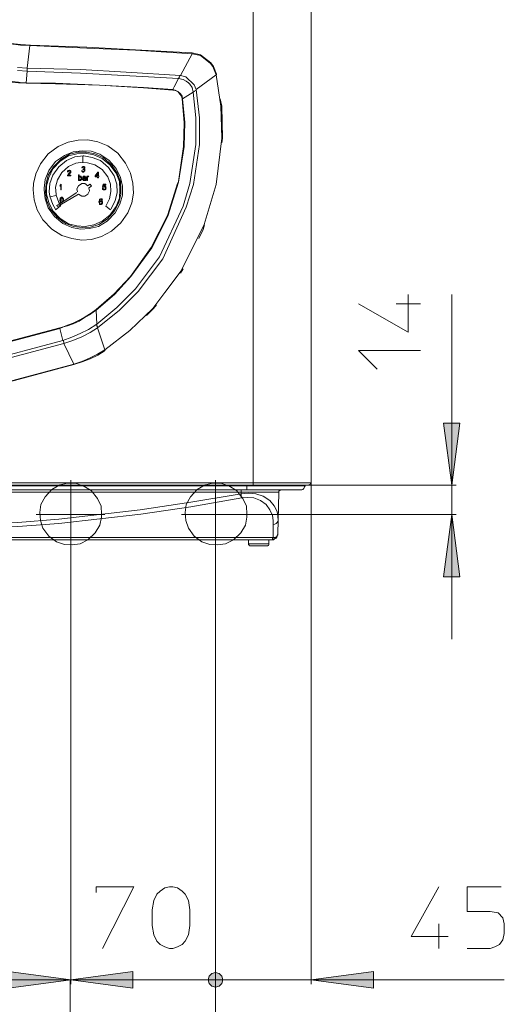
# Model space of a CAD drawing. Units: millimetres. Extents: x 65.4 to 146.9, y 103.1 to 193.1.
# Drawn here: x 88.9 to 102.5, y 120.4 to 148.1 of the extents above; entities that cross this region are included whole.
import ezdxf

# ---------------------------------------------------------------- set-up
doc = ezdxf.new("R2010")
doc.units = ezdxf.units.MM
doc.header["$MEASUREMENT"] = 0
for name, pattern in [('AI-Linetype-20', [2.563989, 2.05105, -0.256469, 0, -0.256469]), ('AI-Linetype-21', [2.563989, 2.05105, -0.256469, 0, -0.256469]), ('AI-Linetype-26', [2.563989, 2.05105, -0.256469, 0, -0.256469]), ('AI-Linetype-27', [2.563989, 2.05105, -0.256469, 0, -0.256469])]:
    doc.linetypes.add(name, pattern=pattern)
doc.layers.add('Livello 1', color=7, linetype='Continuous')

msp = doc.modelspace()

# ---------------------------------------------------------------- hatches: boundary and pattern name
at = {"layer": 'Livello 1', "true_color": 0x010000}
for points in [[(101.054, 135.006), (100.819, 136.757), (101.275, 136.757)], [(101.054, 134.182), (101.275, 132.431), (100.819, 132.431)], [(90.328, 121.087), (88.578, 120.852), (88.578, 121.323)], [(90.328, 121.087), (92.079, 121.323), (92.079, 120.852)], [(94.61, 121.087), (94.58, 121.19), (94.507, 121.264), (94.404, 121.294), (94.301, 121.264), (94.227, 121.19), (94.198, 121.087), (94.227, 120.984), (94.301, 120.911), (94.404, 120.882), (94.507, 120.911), (94.58, 120.984)], [(94.61, 121.087), (94.58, 121.19), (94.507, 121.264), (94.404, 121.294), (94.301, 121.264), (94.227, 121.19), (94.198, 121.087), (94.227, 120.984), (94.301, 120.911), (94.404, 120.882), (94.507, 120.911), (94.58, 120.984)], [(97.096, 121.087), (98.847, 121.323), (98.847, 120.852)]]:
    msp.add_hatch(color=18, dxfattribs=at).paths.add_polyline_path(points)

# ---------------------------------------------------------------- linework, layer by layer
at = {"layer": 'Livello 1', "color": 250, "lineweight": 15, "true_color": 0x1c1c1b}
for points in [[(95.463, 177.968), (95.463, 135.079)], [(97.096, 135.079), (97.096, 177.968)], [(88.916, 147.409), (88.651, 147.439), (88.386, 147.483), (88.121, 147.527)], [(88.916, 147.394), (88.784, 147.409), (88.386, 147.453), (88.121, 147.512)], [(88.916, 147.409), (89.195, 147.394)], [(88.916, 147.394), (89.181, 147.38)], [(89.181, 147.38), (89.107, 146.747)], [(89.181, 147.38), (89.195, 147.394)], [(92.153, 147.247), (90.784, 147.306), (89.181, 147.38)], [(89.181, 147.38), (89.181, 147.38)], [(93.742, 147.173), (92.153, 147.262), (90.784, 147.335), (89.195, 147.394)], [(92.153, 147.247), (93.742, 147.144)], [(93.418, 146.541), (93.742, 147.144)], [(94.345, 146.791), (94.271, 146.894), (93.977, 147.115), (93.742, 147.173)], [(93.742, 147.159), (93.742, 147.173)], [(93.742, 147.159), (93.742, 147.159), (93.742, 147.144)], [(94.33, 146.791), (94.257, 146.879), (93.977, 147.1), (93.742, 147.144)], [(88.828, 146.762), (89.107, 146.747)], [(88.828, 146.674), (89.107, 146.659)], [(89.107, 146.747), (89.107, 146.732), (89.107, 146.674), (89.107, 146.659), (89.078, 146.335)], [(91.888, 146.629), (90.608, 146.703), (89.107, 146.747)], [(92.521, 146.497), (90.608, 146.6), (89.107, 146.659)], [(91.888, 146.629), (93.418, 146.541)], [(94.33, 146.791), (94.419, 146.556)], [(94.345, 146.791), (94.433, 146.571)], [(94.433, 146.571), (94.433, 146.556), (94.419, 146.556)], [(94.433, 146.571), (94.433, 146.571)], [(87.93, 146.468), (88.048, 146.438), (88.166, 146.424), (88.327, 146.394), (88.504, 146.365), (88.681, 146.35), (88.857, 146.335), (88.96, 146.335), (89.078, 146.32)], [(88.048, 146.453), (88.166, 146.438), (88.327, 146.409), (88.504, 146.379), (88.681, 146.365), (88.857, 146.35), (88.96, 146.335), (89.078, 146.335)], [(92.374, 146.203), (91.138, 146.262), (89.902, 146.32), (89.078, 146.335)], [(89.078, 146.335), (89.078, 146.32)], [(93.197, 146.129), (92.374, 146.188), (91.138, 146.262), (89.902, 146.306), (89.078, 146.32)], [(92.521, 146.497), (93.359, 146.453)], [(93.462, 145.952), (93.418, 146.026), (93.345, 146.085), (93.271, 146.129), (93.197, 146.144), (93.241, 146.217), (93.359, 146.453)], [(93.374, 146.468), (93.359, 146.453)], [(93.771, 146.07), (93.742, 146.203), (93.683, 146.291), (93.639, 146.335), (93.58, 146.379), (93.492, 146.424), (93.359, 146.453)], [(93.374, 146.468), (93.389, 146.497), (93.403, 146.526), (93.418, 146.541)], [(93.801, 146.276), (93.565, 146.497), (93.418, 146.541)], [(94.419, 146.556), (93.86, 146.144)], [(94.551, 145.673), (94.419, 146.556)], [(92.374, 146.203), (93.197, 146.144)], [(93.197, 146.129), (93.197, 146.144)], [(93.403, 146.011), (93.374, 146.055), (93.345, 146.085), (93.271, 146.114), (93.197, 146.129)], [(93.271, 146.114), (93.197, 146.129)], [(93.448, 145.952), (93.403, 146.011), (93.345, 146.085), (93.271, 146.114)], [(93.771, 146.07), (93.477, 145.879)], [(93.845, 146.114), (93.815, 146.1), (93.801, 146.085), (93.771, 146.07)], [(93.845, 145.349), (93.771, 146.07)], [(93.801, 146.276), (93.86, 146.144)], [(93.845, 146.114), (93.86, 146.144)], [(93.948, 145.349), (93.86, 146.144)], [(93.448, 145.952), (93.462, 145.879)], [(93.462, 145.952), (93.477, 145.879)], [(93.462, 145.879), (93.477, 145.879)], [(93.521, 145.217), (93.462, 145.879)], [(93.536, 145.217), (93.477, 145.879)], [(94.58, 145.673), (94.536, 145.879)], [(94.551, 145.673), (94.58, 144.775), (94.419, 143.466), (94.08, 142.348), (93.433, 141.038), (92.977, 140.435), (92.638, 139.979), (91.991, 139.361), (91.285, 138.817)], [(94.58, 145.673), (94.595, 144.775), (94.58, 144.643)], [(93.521, 145.217), (93.506, 144.54), (93.359, 143.554), (93.33, 143.495), (93.05, 142.598), (92.594, 141.701), (92.006, 140.877), (91.55, 140.391), (91.049, 139.949)], [(93.536, 145.217), (93.521, 144.54), (93.359, 143.54), (93.065, 142.583), (92.609, 141.686), (92.02, 140.877), (91.564, 140.376), (91.049, 139.935)], [(93.845, 145.349), (93.845, 144.599), (93.683, 143.495), (93.492, 142.863), (92.83, 141.436), (92.153, 140.538), (91.623, 140.008), (91.064, 139.538)], [(93.948, 145.349), (93.948, 144.599), (93.786, 143.466), (93.58, 142.833), (92.918, 141.377), (92.227, 140.464), (91.697, 139.935), (91.079, 139.435)], [(89.269, 143.319), (89.298, 143.039), (89.387, 142.76), (89.549, 142.48), (89.799, 142.215), (90.078, 142.039), (90.358, 141.95), (90.637, 141.906), (90.917, 141.921), (91.197, 142.009), (91.476, 142.156), (91.741, 142.392), (91.932, 142.671), (92.05, 142.951), (92.094, 143.231), (92.079, 143.51), (92.006, 143.79), (91.873, 144.069), (91.653, 144.349), (91.373, 144.555), (91.093, 144.672), (90.814, 144.731), (90.534, 144.717), (90.255, 144.658), (89.975, 144.54), (89.696, 144.334), (89.475, 144.055), (89.343, 143.775), (89.284, 143.495), (89.269, 143.319)], [(89.578, 143.319), (89.607, 143.069), (89.696, 142.818), (89.872, 142.568), (90.108, 142.377), (90.358, 142.259), (90.608, 142.215), (90.858, 142.23), (91.108, 142.289), (91.358, 142.436), (91.579, 142.671), (91.712, 142.921), (91.785, 143.172), (91.785, 143.422), (91.726, 143.672), (91.609, 143.922), (91.403, 144.157), (91.152, 144.32), (90.902, 144.408), (90.652, 144.422), (90.402, 144.393), (90.152, 144.29), (89.902, 144.113), (89.71, 143.863), (89.607, 143.613), (89.578, 143.363), (89.578, 143.319)], [(91.741, 143.319), (91.726, 143.554), (91.638, 143.79), (91.476, 144.025), (91.241, 144.231), (91.005, 144.334), (90.77, 144.378), (90.534, 144.378), (90.299, 144.32), (90.064, 144.187), (89.843, 143.966), (89.696, 143.731), (89.637, 143.495), (89.622, 143.26), (89.652, 143.025), (89.755, 142.789), (89.946, 142.554), (90.181, 142.377), (90.417, 142.289), (90.652, 142.259), (90.887, 142.274), (91.123, 142.348), (91.358, 142.495), (91.564, 142.73), (91.682, 142.966), (91.741, 143.201), (91.741, 143.319)], [(91.712, 143.319), (91.697, 143.554), (91.609, 143.79), (91.432, 144.025), (91.211, 144.202), (90.976, 144.305), (90.74, 144.349), (90.505, 144.334), (90.27, 144.275), (90.034, 144.128), (89.828, 143.908), (89.71, 143.672), (89.652, 143.437), (89.652, 143.201), (89.71, 142.966), (89.828, 142.73), (90.034, 142.51), (90.27, 142.363), (90.505, 142.303), (90.74, 142.289), (90.976, 142.333), (91.211, 142.436), (91.432, 142.612), (91.609, 142.848), (91.697, 143.083), (91.712, 143.319)], [(90.681, 144.275), (90.446, 144.246), (90.211, 144.143), (89.99, 143.966), (89.828, 143.731), (89.74, 143.495), (89.725, 143.26), (89.74, 143.142)], [(90.681, 144.099), (90.476, 144.069), (90.27, 143.981), (90.078, 143.804), (89.961, 143.598), (89.902, 143.393), (89.917, 143.186), (89.917, 143.172)], [(91.461, 142.774), (91.579, 143.01), (91.638, 143.245), (91.623, 143.481), (91.55, 143.716), (91.388, 143.952), (91.167, 144.143), (90.932, 144.231), (90.696, 144.275), (90.681, 144.275)], [(91.314, 142.863), (91.417, 143.069), (91.461, 143.275), (91.447, 143.481), (91.373, 143.687), (91.211, 143.893), (91.005, 144.025), (90.799, 144.084), (90.681, 144.099)], [(90.255, 143.863), (90.24, 143.849)], [(90.24, 143.849), (90.24, 143.834)], [(90.24, 143.834), (90.255, 143.819)], [(90.255, 143.863), (90.27, 143.863)], [(90.27, 143.849), (90.255, 143.834)], [(90.255, 143.819), (90.255, 143.834)], [(90.27, 143.863), (90.284, 143.878)], [(90.284, 143.863), (90.27, 143.849)], [(90.27, 143.849), (90.27, 143.849)], [(90.299, 143.863), (90.284, 143.878)], [(90.284, 143.863), (90.299, 143.849)], [(90.284, 143.79), (90.299, 143.804)], [(90.299, 143.863), (90.314, 143.863)], [(90.314, 143.834), (90.314, 143.834), (90.299, 143.849)], [(90.299, 143.849), (90.299, 143.849)], [(90.299, 143.804), (90.314, 143.819)], [(90.314, 143.863), (90.328, 143.849)], [(90.314, 143.834), (90.314, 143.819)], [(90.328, 143.804), (90.314, 143.79)], [(90.328, 143.849), (90.328, 143.834)], [(90.328, 143.834), (90.328, 143.819)], [(90.328, 143.804), (90.328, 143.819)], [(90.328, 143.804), (90.328, 143.804)], [(90.652, 143.966), (90.637, 143.952), (90.637, 143.937)], [(90.637, 143.937), (90.652, 143.937)], [(90.652, 143.863), (90.637, 143.863), (90.637, 143.849)], [(90.637, 143.849), (90.652, 143.834)], [(90.652, 143.966), (90.667, 143.981), (90.681, 143.981)], [(90.667, 143.952), (90.652, 143.952), (90.652, 143.937)], [(90.652, 143.863), (90.652, 143.849)], [(90.667, 143.834), (90.652, 143.849)], [(90.652, 143.834), (90.667, 143.819)], [(90.681, 143.966), (90.667, 143.966)], [(90.667, 143.952), (90.667, 143.966)], [(90.667, 143.893), (90.681, 143.908)], [(90.681, 143.893), (90.667, 143.893)], [(90.681, 143.834), (90.667, 143.834)], [(90.667, 143.834), (90.667, 143.834)], [(90.667, 143.819), (90.681, 143.819)], [(90.696, 143.981), (90.681, 143.981)], [(90.681, 143.966), (90.696, 143.966)], [(90.681, 143.908), (90.696, 143.922)], [(90.681, 143.908), (90.681, 143.908)], [(90.681, 143.893), (90.696, 143.893)], [(90.696, 143.834), (90.681, 143.834)], [(90.711, 143.834), (90.696, 143.819), (90.681, 143.819)], [(90.711, 143.966), (90.696, 143.981)], [(90.696, 143.981), (90.696, 143.981)], [(90.696, 143.966), (90.696, 143.952)], [(90.696, 143.952), (90.711, 143.952)], [(90.711, 143.937), (90.696, 143.922)], [(90.696, 143.922), (90.696, 143.922)], [(90.696, 143.908), (90.711, 143.908)], [(90.711, 143.908), (90.696, 143.908)], [(90.711, 143.893), (90.696, 143.893)], [(90.711, 143.849), (90.696, 143.834)], [(90.711, 143.966), (90.726, 143.966)], [(90.711, 143.952), (90.711, 143.937)], [(90.711, 143.908), (90.726, 143.922)], [(90.726, 143.893), (90.711, 143.908)], [(90.711, 143.893), (90.711, 143.878)], [(90.711, 143.863), (90.711, 143.878)], [(90.711, 143.863), (90.711, 143.849)], [(90.711, 143.849), (90.711, 143.849)], [(90.711, 143.834), (90.726, 143.849)], [(90.726, 143.952), (90.726, 143.966)], [(90.726, 143.937), (90.726, 143.952)], [(90.726, 143.937), (90.726, 143.922)], [(90.726, 143.922), (90.726, 143.922)], [(90.726, 143.878), (90.726, 143.893)], [(90.726, 143.863), (90.726, 143.878)], [(90.726, 143.863), (90.726, 143.849)], [(91.093, 143.819), (91.02, 143.716)], [(91.108, 143.819), (91.093, 143.819)], [(91.108, 143.716), (91.108, 143.819)], [(90.255, 143.746), (90.24, 143.731)], [(90.24, 143.731), (90.24, 143.731)], [(90.24, 143.716), (90.24, 143.716), (90.24, 143.731)], [(90.24, 143.716), (90.328, 143.716)], [(90.27, 143.775), (90.255, 143.76)], [(90.255, 143.76), (90.255, 143.746)], [(90.27, 143.775), (90.284, 143.79)], [(90.27, 143.746), (90.284, 143.76)], [(90.27, 143.746), (90.27, 143.731)], [(90.328, 143.731), (90.27, 143.731)], [(90.299, 143.775), (90.284, 143.76)], [(90.314, 143.79), (90.299, 143.775)], [(90.328, 143.731), (90.328, 143.716)], [(90.564, 143.746), (90.549, 143.746)], [(90.549, 143.746), (90.549, 143.584)], [(90.564, 143.584), (90.549, 143.584)], [(90.564, 143.687), (90.564, 143.746)], [(90.579, 143.701), (90.564, 143.687)], [(90.564, 143.672), (90.579, 143.687)], [(90.564, 143.672), (90.564, 143.657)], [(90.564, 143.643), (90.564, 143.657)], [(90.564, 143.643), (90.564, 143.628)], [(90.564, 143.628), (90.564, 143.613)], [(90.579, 143.598), (90.564, 143.613)], [(90.564, 143.598), (90.564, 143.584)], [(90.579, 143.584), (90.564, 143.598)], [(90.579, 143.701), (90.593, 143.701)], [(90.608, 143.687), (90.593, 143.687), (90.579, 143.687)], [(90.593, 143.598), (90.579, 143.598)], [(90.579, 143.584), (90.593, 143.584)], [(90.608, 143.701), (90.593, 143.701)], [(90.593, 143.598), (90.608, 143.598)], [(90.593, 143.584), (90.608, 143.584)], [(90.608, 143.701), (90.608, 143.701), (90.623, 143.701)], [(90.608, 143.687), (90.608, 143.672)], [(90.608, 143.672), (90.623, 143.657)], [(90.623, 143.628), (90.608, 143.613)], [(90.608, 143.613), (90.608, 143.598)], [(90.608, 143.584), (90.623, 143.598), (90.637, 143.613)], [(90.623, 143.687), (90.623, 143.701)], [(90.623, 143.672), (90.623, 143.687)], [(90.623, 143.672), (90.637, 143.672)], [(90.623, 143.643), (90.623, 143.657)], [(90.623, 143.643), (90.623, 143.628)], [(90.637, 143.672), (90.637, 143.657)], [(90.637, 143.657), (90.637, 143.643)], [(90.637, 143.643), (90.637, 143.613)], [(90.652, 143.628), (90.652, 143.613)], [(90.667, 143.628), (90.652, 143.628)], [(90.667, 143.598), (90.652, 143.613)], [(90.667, 143.687), (90.681, 143.701)], [(90.667, 143.687), (90.667, 143.672)], [(90.667, 143.672), (90.681, 143.672)], [(90.667, 143.628), (90.667, 143.643)], [(90.667, 143.643), (90.681, 143.643)], [(90.667, 143.598), (90.667, 143.598)], [(90.667, 143.598), (90.681, 143.584)], [(90.681, 143.701), (90.681, 143.701)], [(90.696, 143.701), (90.681, 143.701)], [(90.696, 143.687), (90.681, 143.687)], [(90.681, 143.687), (90.681, 143.672)], [(90.681, 143.672), (90.681, 143.672)], [(90.696, 143.657), (90.681, 143.643)], [(90.681, 143.643), (90.681, 143.643)], [(90.681, 143.628), (90.681, 143.613)], [(90.696, 143.628), (90.681, 143.628)], [(90.681, 143.598), (90.681, 143.613)], [(90.696, 143.598), (90.681, 143.598)], [(90.696, 143.584), (90.681, 143.584)], [(90.711, 143.701), (90.696, 143.701)], [(90.711, 143.687), (90.696, 143.687)], [(90.696, 143.657), (90.696, 143.657)], [(90.726, 143.657), (90.696, 143.657)], [(90.696, 143.628), (90.696, 143.643)], [(90.696, 143.643), (90.726, 143.643), (90.74, 143.643)], [(90.696, 143.598), (90.711, 143.598)], [(90.711, 143.584), (90.696, 143.584)], [(90.726, 143.701), (90.711, 143.701)], [(90.711, 143.687), (90.726, 143.687)], [(90.711, 143.598), (90.726, 143.613)], [(90.711, 143.598), (90.711, 143.598)], [(90.711, 143.584), (90.711, 143.584)], [(90.711, 143.584), (90.726, 143.584)], [(90.726, 143.701), (90.726, 143.701)], [(90.74, 143.701), (90.726, 143.701)], [(90.726, 143.687), (90.726, 143.687)], [(90.726, 143.672), (90.726, 143.687)], [(90.726, 143.657), (90.726, 143.672)], [(90.726, 143.657), (90.726, 143.657)], [(90.726, 143.643), (90.726, 143.628)], [(90.74, 143.643), (90.726, 143.643)], [(90.726, 143.628), (90.726, 143.613)], [(90.726, 143.613), (90.726, 143.613)], [(90.74, 143.598), (90.726, 143.584)], [(90.74, 143.701), (90.74, 143.687)], [(90.755, 143.672), (90.74, 143.687)], [(90.74, 143.598), (90.74, 143.584)], [(90.74, 143.584), (90.755, 143.584)], [(90.74, 143.584), (90.74, 143.584)], [(90.755, 143.672), (90.755, 143.657)], [(90.755, 143.672), (90.755, 143.672)], [(90.755, 143.657), (90.755, 143.613)], [(90.755, 143.598), (90.755, 143.613)], [(90.755, 143.584), (90.755, 143.584), (90.755, 143.598)], [(90.784, 143.701), (90.799, 143.701), (90.799, 143.687)], [(90.784, 143.584), (90.784, 143.701)], [(90.784, 143.584), (90.799, 143.584)], [(90.799, 143.687), (90.799, 143.701)], [(90.799, 143.701), (90.814, 143.701)], [(90.799, 143.672), (90.814, 143.687)], [(90.799, 143.657), (90.799, 143.672)], [(90.799, 143.672), (90.799, 143.672)], [(90.799, 143.657), (90.799, 143.584)], [(90.814, 143.701), (90.829, 143.701)], [(90.814, 143.701), (90.814, 143.701)], [(90.814, 143.687), (90.829, 143.687)], [(90.843, 143.701), (90.829, 143.687)], [(90.843, 143.701), (90.829, 143.701)], [(90.829, 143.687), (90.829, 143.687)], [(91.02, 143.716), (91.02, 143.687)], [(91.02, 143.687), (91.079, 143.687)], [(91.079, 143.716), (91.079, 143.79), (91.035, 143.716)], [(91.079, 143.716), (91.035, 143.716)], [(91.079, 143.657), (91.079, 143.687)], [(91.079, 143.657), (91.108, 143.657)], [(91.108, 143.716), (91.123, 143.716)], [(91.123, 143.687), (91.108, 143.687), (91.108, 143.657)], [(91.123, 143.687), (91.123, 143.716)], [(90.005, 142.921), (90.505, 143.245)], [(90.034, 143.451), (90.019, 143.437)], [(90.049, 143.437), (90.034, 143.437), (90.019, 143.422)], [(90.019, 143.422), (90.019, 143.437)], [(90.019, 143.422), (90.019, 143.422)], [(90.034, 143.451), (90.049, 143.466)], [(90.064, 143.481), (90.049, 143.466)], [(90.049, 143.319), (90.049, 143.451)], [(90.049, 143.437), (90.049, 143.451)], [(90.049, 143.319), (90.064, 143.319)], [(90.064, 143.481), (90.064, 143.319)], [(90.064, 143.481), (90.064, 143.481)], [(90.814, 143.437), (90.726, 143.495), (90.637, 143.495), (90.549, 143.437), (90.505, 143.348), (90.52, 143.26)], [(90.549, 143.201), (90.637, 143.142), (90.726, 143.142), (90.814, 143.201), (90.858, 143.289), (90.843, 143.378)], [(90.873, 143.481), (90.799, 143.437)], [(90.843, 143.378), (90.917, 143.422), (90.873, 143.481)], [(91.226, 143.393), (91.241, 143.481)], [(91.255, 143.393), (91.226, 143.393)], [(91.226, 143.363), (91.241, 143.363)], [(91.226, 143.363), (91.226, 143.334)], [(91.241, 143.319), (91.226, 143.334)], [(91.241, 143.481), (91.314, 143.481)], [(91.241, 143.363), (91.255, 143.348)], [(91.241, 143.319), (91.255, 143.319)], [(91.314, 143.451), (91.255, 143.451)], [(91.255, 143.451), (91.255, 143.422)], [(91.255, 143.422), (91.27, 143.422), (91.285, 143.422)], [(91.255, 143.407), (91.27, 143.407)], [(91.255, 143.393), (91.255, 143.407)], [(91.255, 143.393), (91.255, 143.393)], [(91.255, 143.334), (91.255, 143.348)], [(91.27, 143.334), (91.255, 143.334)], [(91.255, 143.319), (91.27, 143.319)], [(91.27, 143.407), (91.27, 143.407)], [(91.27, 143.407), (91.285, 143.407)], [(91.27, 143.334), (91.27, 143.334)], [(91.27, 143.334), (91.285, 143.334)], [(91.3, 143.319), (91.27, 143.319)], [(91.3, 143.422), (91.285, 143.422)], [(91.285, 143.407), (91.3, 143.393)], [(91.3, 143.334), (91.285, 143.334)], [(91.3, 143.422), (91.314, 143.407)], [(91.3, 143.363), (91.3, 143.393)], [(91.3, 143.363), (91.3, 143.348)], [(91.3, 143.334), (91.3, 143.348)], [(91.3, 143.319), (91.314, 143.334)], [(91.314, 143.451), (91.314, 143.481)], [(91.314, 143.393), (91.314, 143.407)], [(91.314, 143.393), (91.329, 143.378), (91.314, 143.348)], [(91.314, 143.348), (91.314, 143.334)], [(89.74, 143.142), (89.828, 142.907), (89.902, 142.774)], [(89.917, 143.172), (89.99, 142.966), (90.005, 142.936)], [(90.019, 142.892), (90.549, 143.201)], [(90.019, 143.025), (90.019, 143.039), (90.034, 143.054)], [(90.019, 143.025), (90.019, 143.01)], [(90.034, 142.951), (90.034, 142.966), (90.034, 142.98), (90.034, 142.995), (90.019, 143.01)], [(90.034, 143.083), (90.034, 143.099)], [(90.034, 143.099), (90.049, 143.099)], [(90.034, 143.083), (90.034, 143.083), (90.034, 143.069), (90.034, 143.054)], [(90.049, 142.966), (90.034, 142.951)], [(90.049, 143.099), (90.064, 143.113)], [(90.049, 143.069), (90.064, 143.083)], [(90.049, 143.069), (90.049, 143.054), (90.049, 143.039)], [(90.049, 143.069), (90.049, 143.069)], [(90.049, 143.039), (90.049, 143.025)], [(90.049, 143.039), (90.049, 143.039)], [(90.049, 143.01), (90.049, 143.025)], [(90.049, 143.01), (90.049, 143.01)], [(90.049, 142.995), (90.049, 143.01)], [(90.049, 142.98), (90.049, 142.995)], [(90.049, 142.966), (90.049, 142.98)], [(90.049, 142.966), (90.049, 142.966)], [(90.078, 143.113), (90.064, 143.113)], [(90.064, 143.113), (90.064, 143.113)], [(90.078, 143.083), (90.064, 143.083)], [(90.064, 143.083), (90.064, 143.083)], [(90.093, 143.113), (90.078, 143.113)], [(90.093, 143.083), (90.078, 143.083)], [(90.108, 143.099), (90.093, 143.113)], [(90.093, 143.113), (90.093, 143.113)], [(90.093, 143.069), (90.093, 143.083)], [(90.093, 143.069), (90.093, 143.054), (90.093, 142.98)], [(90.093, 143.069), (90.093, 143.069)], [(90.123, 142.995), (90.093, 142.98)], [(90.123, 143.069), (90.108, 143.083), (90.108, 143.099)], [(90.108, 143.099), (90.108, 143.099)], [(90.123, 143.069), (90.123, 143.069)], [(90.123, 143.054), (90.123, 143.069)], [(90.123, 143.039), (90.123, 143.054)], [(90.123, 143.054), (90.123, 143.054)], [(90.123, 143.025), (90.123, 143.039)], [(90.123, 143.039), (90.123, 143.039)], [(90.123, 143.025), (90.123, 143.01)], [(90.123, 143.01), (90.123, 143.01)], [(90.123, 142.995), (90.123, 143.01)], [(91.123, 142.98), (91.138, 143.025)], [(91.123, 142.98), (91.138, 142.951)], [(91.167, 143.069), (91.138, 143.054)], [(91.138, 143.054), (91.138, 143.025)], [(91.152, 143.039), (91.167, 143.054)], [(91.152, 143.039), (91.152, 143.025)], [(91.152, 143.025), (91.152, 143.01)], [(91.152, 142.995), (91.152, 143.01)], [(91.167, 143.01), (91.152, 142.995)], [(91.152, 142.995), (91.152, 142.995)], [(91.167, 142.995), (91.152, 142.98)], [(91.152, 142.966), (91.152, 142.98)], [(91.152, 142.98), (91.152, 142.98)], [(91.152, 142.966), (91.152, 142.951)], [(91.167, 143.069), (91.182, 143.069)], [(91.167, 143.054), (91.167, 143.054), (91.182, 143.054)], [(91.167, 143.01), (91.167, 143.01)], [(91.167, 143.01), (91.182, 143.01)], [(91.167, 142.995), (91.182, 142.995)], [(91.197, 143.069), (91.182, 143.069)], [(91.182, 143.054), (91.197, 143.054)], [(91.182, 143.01), (91.197, 143.01)], [(91.182, 142.995), (91.182, 142.995)], [(91.182, 142.995), (91.197, 142.98)], [(91.197, 143.069), (91.211, 143.069), (91.211, 143.054)], [(91.197, 143.039), (91.197, 143.054)], [(91.197, 143.054), (91.197, 143.054)], [(91.211, 143.025), (91.197, 143.039)], [(91.211, 142.995), (91.197, 143.01)], [(91.197, 142.98), (91.211, 142.98)], [(91.226, 143.039), (91.211, 143.054)], [(91.226, 143.039), (91.211, 143.025)], [(91.211, 142.995), (91.226, 142.98), (91.226, 142.966)], [(91.211, 142.98), (91.211, 142.966)], [(91.211, 142.966), (91.211, 142.951)], [(91.226, 142.951), (91.226, 142.966)], [(90.034, 142.863), (89.902, 142.76)], [(90.005, 142.921), (89.931, 142.877)], [(89.946, 142.892), (89.946, 142.863), (89.961, 142.863)], [(89.961, 142.848), (90.019, 142.892)], [(90.034, 142.951), (90.034, 142.951)], [(90.034, 142.892), (90.049, 142.863)], [(91.138, 142.921), (91.138, 142.951)], [(91.138, 142.921), (91.152, 142.907)], [(91.152, 142.951), (91.152, 142.936)], [(91.152, 142.936), (91.167, 142.921)], [(91.152, 142.936), (91.152, 142.936)], [(91.182, 142.907), (91.152, 142.907)], [(91.167, 142.921), (91.167, 142.921)], [(91.182, 142.921), (91.167, 142.921)], [(91.197, 142.921), (91.182, 142.921)], [(91.197, 142.907), (91.182, 142.907)], [(91.211, 142.951), (91.197, 142.936)], [(91.197, 142.936), (91.197, 142.921)], [(91.197, 142.907), (91.211, 142.921)], [(91.197, 142.907), (91.197, 142.907)], [(91.226, 142.936), (91.211, 142.921)], [(91.226, 142.951), (91.226, 142.936)], [(91.314, 142.863), (91.447, 142.76)], [(94.095, 142.333), (94.051, 142.2), (93.933, 141.95)], [(93.418, 140.98), (93.492, 141.097)], [(93.492, 141.097), (93.448, 141.024), (93.418, 140.98)], [(98.421, 140.111), (99.818, 139.317), (99.818, 140.376)], [(101.054, 134.182), (101.054, 135.006), (101.054, 140.376)], [(91.049, 139.949), (90.946, 139.876)], [(90.961, 139.876), (91.049, 139.935)], [(91.049, 139.949), (91.049, 139.935)], [(91.049, 139.935), (91.064, 139.538)], [(92.741, 140.082), (92.653, 139.979), (92.462, 139.788)], [(99.48, 140.111), (100.171, 140.111)], [(90.858, 139.817), (90.711, 139.729), (90.549, 139.641), (90.402, 139.567), (90.24, 139.508), (90.123, 139.464), (90.019, 139.435)], [(90.858, 139.802), (90.711, 139.714), (90.564, 139.626), (90.402, 139.552), (90.24, 139.494), (90.123, 139.464), (90.019, 139.42)], [(90.858, 139.802), (90.961, 139.876)], [(90.858, 139.817), (90.946, 139.876)], [(87.857, 138.861), (90.019, 139.435)], [(90.019, 139.42), (87.857, 138.846)], [(90.019, 139.42), (90.019, 139.435)], [(90.019, 139.42), (90.108, 139.081)], [(90.829, 139.39), (90.593, 139.273), (90.358, 139.17), (90.108, 139.081)], [(90.829, 139.39), (91.064, 139.538)], [(90.873, 139.302), (91.079, 139.435)], [(91.079, 139.435), (91.079, 139.464), (91.064, 139.494), (91.064, 139.523), (91.064, 139.538)], [(91.285, 138.817), (91.079, 139.435)], [(90.873, 139.302), (90.637, 139.184), (90.387, 139.081), (90.137, 138.993)], [(87.783, 138.464), (90.108, 139.081)], [(90.137, 138.993), (87.798, 138.375)], [(90.123, 139.067), (90.108, 139.081)], [(90.123, 139.067), (90.137, 139.023), (90.137, 138.993)], [(90.137, 138.993), (90.417, 138.419)], [(91.079, 138.699), (91.285, 138.817)], [(91.285, 138.817), (91.285, 138.817)], [(91.285, 138.817), (91.285, 138.802), (91.3, 138.802)], [(91.3, 138.802), (91.093, 138.67), (90.873, 138.567), (90.652, 138.479), (90.417, 138.405)], [(91.079, 138.699), (90.858, 138.581), (90.637, 138.493), (90.417, 138.419)], [(98.95, 138.272), (98.421, 138.802), (100.171, 138.802)], [(87.989, 137.772), (90.417, 138.419)], [(90.417, 138.405), (88.004, 137.758)], [(90.417, 138.419), (90.417, 138.405)], [(90.417, 138.419), (90.417, 138.419)], [(101.054, 135.006), (100.819, 136.757), (101.275, 136.757), (101.054, 135.006)], [(95.463, 135.079), (72.952, 135.079)], [(95.463, 135.006), (72.952, 135.006)], [(95.287, 134.991), (73.129, 134.991)], [(91.197, 134.197), (91.182, 134.418), (91.079, 134.638), (90.902, 134.859), (90.681, 134.991), (90.461, 135.065), (90.24, 135.065), (90.019, 135.021), (89.799, 134.888), (89.607, 134.682), (89.49, 134.462), (89.46, 134.241), (89.475, 134.02), (89.549, 133.8), (89.71, 133.579), (89.931, 133.417), (90.152, 133.343), (90.372, 133.329), (90.593, 133.358), (90.814, 133.476), (91.02, 133.667), (91.152, 133.888), (91.197, 134.108), (91.197, 134.197)], [(95.287, 134.197), (95.272, 134.418), (95.169, 134.638), (94.992, 134.859), (94.772, 134.991), (94.551, 135.065), (94.33, 135.065), (94.11, 135.021), (93.889, 134.888), (93.698, 134.682), (93.58, 134.462), (93.551, 134.241), (93.565, 134.02), (93.639, 133.8), (93.801, 133.579), (94.021, 133.417), (94.242, 133.343), (94.463, 133.329), (94.683, 133.358), (94.904, 133.476), (95.11, 133.667), (95.243, 133.888), (95.287, 134.108), (95.287, 134.197)], [(95.287, 135.006), (95.287, 134.991)], [(96.832, 134.991), (95.287, 134.991)], [(95.287, 134.874), (95.287, 134.991)], [(97.096, 135.079), (95.463, 135.079), (95.463, 135.006)], [(95.463, 135.006), (97.008, 135.006)], [(96.802, 134.874), (96.832, 134.874), (96.861, 134.888), (96.876, 134.903), (96.891, 134.918), (96.905, 134.962), (96.92, 134.991)], [(96.832, 134.991), (96.891, 134.991)], [(96.891, 134.991), (96.92, 134.991)], [(96.92, 134.991), (96.92, 135.006)], [(97.008, 135.006), (97.067, 135.035), (97.096, 135.094)], [(97.008, 135.006), (101.172, 135.006)], [(97.096, 135.079), (97.096, 120.97)], [(73.129, 134.874), (95.287, 134.874)], [(73.291, 134.815), (95.125, 134.815)], [(73.291, 134.77), (74.703, 134.535), (76.116, 134.314), (78.411, 134.05), (79.573, 133.961), (81.883, 133.829), (84.208, 133.785), (86.518, 133.829), (88.842, 133.961), (89.99, 134.05), (92.285, 134.314), (93.712, 134.535), (95.125, 134.77)], [(74.689, 134.403), (76.116, 134.197), (78.411, 133.932), (79.573, 133.844), (81.883, 133.711), (84.208, 133.667), (86.518, 133.711), (88.842, 133.844), (89.99, 133.932), (92.3, 134.197), (93.712, 134.403), (95.14, 134.653)], [(95.125, 134.874), (95.125, 134.859), (95.125, 134.844), (95.125, 134.829), (95.125, 134.815)], [(96.125, 134.815), (95.125, 134.815)], [(95.125, 134.815), (95.125, 134.77)], [(96.155, 134.138), (96.14, 134.27), (96.052, 134.432), (95.934, 134.58), (95.743, 134.697), (95.537, 134.77), (95.331, 134.785), (95.125, 134.77)], [(95.125, 134.682), (95.125, 134.712), (95.125, 134.741), (95.125, 134.77)], [(95.125, 134.682), (95.14, 134.653)], [(96.022, 134.02), (96.008, 134.152), (95.934, 134.314), (95.831, 134.462), (95.669, 134.58), (95.478, 134.653), (95.301, 134.667), (95.14, 134.653)], [(96.802, 134.874), (95.287, 134.874)], [(96.125, 134.815), (96.184, 134.815)], [(96.184, 134.815), (96.169, 134.02)], [(96.184, 134.815), (96.184, 134.829), (96.184, 134.844), (96.199, 134.859), (96.214, 134.859), (96.228, 134.874), (96.243, 134.874)], [(101.172, 134.182), (95.375, 134.182)], [(96.155, 134.138), (96.169, 134.02)], [(101.054, 134.182), (101.275, 132.431), (100.819, 132.431), (101.054, 134.182)], [(101.054, 134.182), (101.054, 130.68)], [(96.022, 134.02), (96.022, 133.903)], [(96.155, 133.991), (96.14, 133.961), (96.125, 133.947), (96.111, 133.932), (96.067, 133.917), (96.022, 133.903)], [(96.022, 133.623), (96.022, 133.903)], [(96.169, 134.02), (96.155, 133.652)], [(96.155, 133.991), (96.169, 134.02)], [(96.022, 133.623), (96.022, 133.535)], [(96.081, 133.535), (96.096, 133.549), (96.125, 133.564), (96.14, 133.594), (96.155, 133.608)], [(96.125, 133.549), (96.111, 133.52), (96.096, 133.52), (96.081, 133.505)], [(96.111, 133.535), (96.125, 133.564)], [(96.125, 133.549), (96.14, 133.579), (96.155, 133.652)], [(96.14, 133.579), (96.155, 133.652)], [(96.155, 133.608), (96.155, 133.652)], [(72.378, 133.535), (96.022, 133.535)], [(95.993, 133.476), (72.422, 133.476)], [(95.331, 133.476), (95.331, 133.358)], [(95.331, 133.476), (95.331, 133.358)], [(95.331, 133.476), (95.331, 133.358)], [(95.331, 133.358), (95.331, 133.343), (95.331, 133.329), (95.346, 133.329), (95.346, 133.314), (95.36, 133.314), (95.36, 133.299), (95.375, 133.299), (95.39, 133.299)], [(95.89, 133.358), (95.331, 133.358)], [(95.36, 133.314), (95.36, 133.299)], [(95.36, 133.299), (95.36, 133.314)], [(95.375, 133.299), (95.39, 133.299)], [(95.375, 133.299), (95.39, 133.299)], [(95.478, 133.299), (95.39, 133.299)], [(95.478, 133.299), (95.846, 133.299)], [(95.905, 133.343), (95.905, 133.329), (95.89, 133.314), (95.875, 133.314), (95.875, 133.299), (95.86, 133.299), (95.846, 133.299)], [(95.905, 133.358), (95.905, 133.358), (95.89, 133.358)], [(95.905, 133.358), (95.905, 133.476)], [(95.905, 133.358), (95.905, 133.476)], [(95.905, 133.358), (95.905, 133.476)], [(95.905, 133.343), (95.905, 133.358)], [(95.905, 133.358), (95.905, 133.358)], [(95.993, 133.476), (96.008, 133.491), (96.008, 133.505), (96.022, 133.535)], [(96.022, 133.476), (95.993, 133.476)], [(95.993, 133.476), (95.993, 133.476)], [(96.052, 133.491), (96.008, 133.491)], [(96.081, 133.535), (96.022, 133.535)], [(96.037, 133.476), (96.022, 133.476)], [(96.096, 133.52), (96.081, 133.505), (96.052, 133.491), (96.037, 133.476)], [(96.052, 133.491), (96.037, 133.476)], [(96.052, 133.491), (96.081, 133.52)], [(96.052, 133.491), (96.081, 133.505)], [(96.111, 133.535), (96.081, 133.52)], [(96.111, 133.52), (96.096, 133.52), (96.081, 133.52)], [(90.328, 133.226), (90.328, 120.97)], [(90.328, 120.97), (90.328, 133.226)], [(94.404, 120.97), (94.404, 133.226)], [(94.404, 120.97), (94.404, 133.226)], [(91.049, 123.545), (91.049, 123.706), (92.109, 123.706), (91.226, 121.97)], [(93.683, 122.617), (93.639, 122.353), (93.551, 122.176), (93.462, 122.088), (93.33, 122.015), (93.197, 121.97), (93.109, 121.97), (92.977, 122.015), (92.844, 122.088), (92.756, 122.176), (92.668, 122.353), (92.624, 122.617), (92.624, 123.059), (92.668, 123.324), (92.756, 123.5), (92.844, 123.589), (92.977, 123.677), (93.109, 123.706), (93.197, 123.706), (93.33, 123.677), (93.462, 123.589), (93.551, 123.5), (93.639, 123.324), (93.683, 123.059), (93.683, 122.617)], [(100.686, 123.706), (99.907, 122.309), (100.951, 122.309)], [(102.437, 123.706), (101.481, 123.706), (101.481, 123.015), (102.128, 123.015), (102.349, 122.971), (102.481, 122.838), (102.526, 122.662), (102.526, 122.397), (102.481, 122.22), (102.393, 122.088), (102.261, 122.015), (102.128, 121.97), (101.481, 121.97)], [(100.686, 122.662), (100.686, 121.97)], [(84.782, 121.087), (90.328, 121.087)], [(90.328, 121.087), (88.578, 120.852), (88.578, 121.323), (90.328, 121.087)], [(90.314, 121.087), (90.314, 111.553)], [(90.328, 121.087), (92.079, 121.323), (92.079, 120.852), (90.328, 121.087)], [(90.328, 121.087), (94.404, 121.087)], [(94.61, 121.087), (94.58, 121.19), (94.507, 121.264), (94.404, 121.294), (94.301, 121.264), (94.227, 121.19), (94.198, 121.087), (94.227, 120.984), (94.301, 120.911), (94.404, 120.882), (94.507, 120.911), (94.58, 120.984), (94.61, 121.087)], [(94.61, 121.087), (94.58, 121.19), (94.507, 121.264), (94.404, 121.294), (94.301, 121.264), (94.227, 121.19), (94.198, 121.087), (94.227, 120.984), (94.301, 120.911), (94.404, 120.882), (94.507, 120.911), (94.58, 120.984), (94.61, 121.087)], [(94.404, 121.087), (97.096, 121.087), (102.526, 121.087)], [(94.404, 111.553), (94.404, 121.087)], [(97.096, 121.087), (98.847, 121.323), (98.847, 120.852), (97.096, 121.087)]]:
    msp.add_lwpolyline(points, dxfattribs=at)
at = {"layer": 'Livello 1', "color": 250, "linetype": 'AI-Linetype-20', "lineweight": 15, "true_color": 0x1c1c1b}
msp.add_lwpolyline([(90.328, 135.153), (90.328, 133.226)], dxfattribs=at)
at = {"layer": 'Livello 1', "color": 250, "linetype": 'AI-Linetype-26', "lineweight": 15, "true_color": 0x1c1c1b}
msp.add_lwpolyline([(94.404, 135.153), (94.404, 133.226)], dxfattribs=at)
at = {"layer": 'Livello 1', "color": 250, "linetype": 'AI-Linetype-21', "lineweight": 15, "true_color": 0x1c1c1b}
msp.add_lwpolyline([(89.357, 134.182), (91.285, 134.182)], dxfattribs=at)
at = {"layer": 'Livello 1', "color": 250, "linetype": 'AI-Linetype-27', "lineweight": 15, "true_color": 0x1c1c1b}
msp.add_lwpolyline([(93.448, 134.182), (95.375, 134.182)], dxfattribs=at)
at = {"layer": 'Livello 1', "color": 250, "lineweight": 15, "true_color": 0x1c1c1b}
for points in [[(90.667, 144.084), (90.667, 144.084), (90.667, 144.26), (90.667, 144.26), (90.667, 144.26), (90.667, 144.084), (90.667, 144.084)], [(89.917, 143.157), (89.917, 143.157), (89.74, 143.128), (89.74, 143.128), (89.74, 143.128), (89.917, 143.157), (89.917, 143.157)]]:
    msp.add_open_spline(points, degree=3, knots=[0, 0, 0, 0, 1, 1, 1, 2, 2, 2, 2], dxfattribs=at)

doc.saveas('drawing.dxf')
